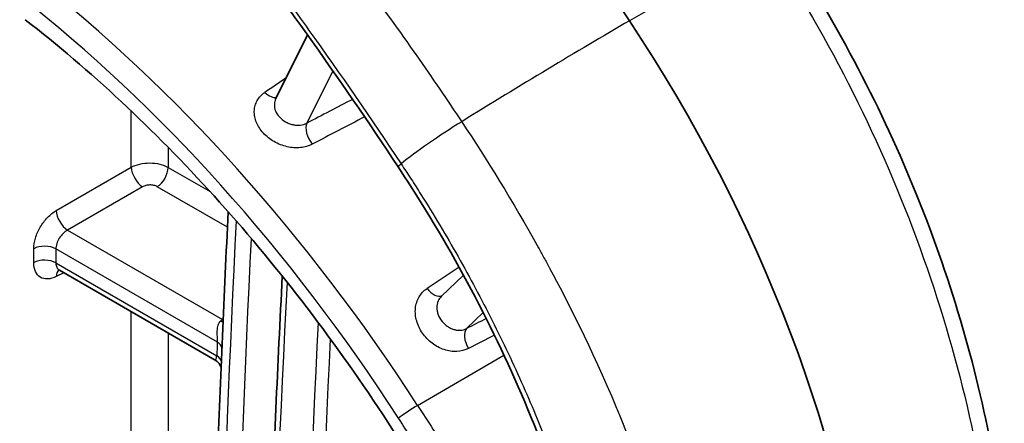
# Model space of a CAD drawing. Units: millimetres. Extents: x 43 to 8370, y 24 to 2834.
# Drawn here: x 1122 to 1145, y 260 to 270 of the extents above; entities that cross this region are included whole.
import ezdxf

# ---------------------------------------------------------------- set-up
doc = ezdxf.new("R2010")
doc.units = ezdxf.units.MM
doc.header["$LTSCALE"] = 3
doc.layers.add('Visible (ISO)', color=7, linetype='Continuous', lineweight=35)
doc.layers.add('Visible Narrow (ISO)', color=7, linetype='Continuous', lineweight=25)

msp = doc.modelspace()

# ---------------------------------------------------------------- linework, layer by layer
at = {"layer": 'Visible (ISO)'}
for p, q in [((1128.086, 268.189), (1128.848, 269.725)), ((1128.086, 268.189), (1128.086, 268.189)), ((1128.647, 267.567), (1128.647, 267.567)), ((1122.92, 264.1), (1122.92, 264.1)), ((1126.645, 261.949), (1122.92, 264.1)), ((1132.047, 263.478), (1132.575, 263.983))]:
    msp.add_line(p, q, dxfattribs=at)
for centre, major_axis, start_param, end_param in [((1102.772, 241.077), (-38.1, 65.991), 4.820484, 5.028134), ((1126.691, 261.61), (11.113, -19.247), 0.916492, 1.678891)]:
    msp.add_ellipse(centre, major_axis=major_axis, ratio=0.57735, start_param=start_param, end_param=end_param, dxfattribs=at)
for points in [[(1131.016, 266.569), (1129.589, 268.718), (1128.095, 270.816), (1126.555, 272.85)], [(1126.645, 261.949), (1126.645, 261.949), (1126.645, 261.949), (1126.645, 261.949)]]:
    msp.add_open_spline(points, degree=3, dxfattribs=at)
for points, knots in [([(1140.192, 271.997), (1141.423, 270.142), (1142.492, 268.118), (1144.191, 263.987), (1144.828, 261.826), (1145.33, 259.086), (1145.427, 258.422), (1145.497, 257.769)], [0, 0, 0, 0, 1.340616, 1.340616, 2.718056, 2.718056, 3.164102, 3.164102, 3.164102, 3.164102]), ([(1122.104, 270.089), (1122.876, 269.49), (1123.643, 268.835), (1125.151, 267.428), (1125.892, 266.674), (1127.335, 265.082), (1128.036, 264.242), (1129.386, 262.493), (1130.035, 261.582), (1131.268, 259.707), (1131.852, 258.741), (1132.399, 257.757)], [0.1703105, 0.1703105, 0.1703105, 0.1703105, 0.2991102, 0.2991102, 0.4279099, 0.4279099, 0.5567096, 0.5567096, 0.6855093, 0.6855093, 0.814309, 0.814309, 0.814309, 0.814309]), ([(1135.968, 254.431), (1135.662, 256.307), (1135.1, 258.293), (1133.571, 262.16), (1132.589, 264.093), (1131.315, 266.113), (1131.167, 266.342), (1131.016, 266.569)], [0, 0, 0, 0, 1.281809, 1.281809, 2.552977, 2.552977, 2.7171, 2.7171, 2.7171, 2.7171]), ([(1126.954, 265.497), (1126.852, 263.52), (1126.766, 261.531), (1126.607, 256.87), (1126.546, 254.189), (1126.485, 248.792), (1126.485, 246.076), (1126.546, 240.608), (1126.607, 237.858), (1126.789, 232.325), (1126.91, 229.542), (1127.062, 226.744)], [3.0834779, 3.0834779, 3.0834779, 3.0834779, 3.1028658, 3.1028658, 3.1286837, 3.1286837, 3.1545016, 3.1545016, 3.1803195, 3.1803195, 3.2061375, 3.2061375, 3.2061375, 3.2061375]), ([(1122.92, 264.1), (1122.903, 264.11), (1122.885, 264.112), (1122.881, 264.112), (1122.881, 264.112), (1122.881, 264.112)], [0, 0, 0, 0, 0.03993137, 0.03993137, 0.04476153, 0.04476153, 0.04476153, 0.04476153]), ([(1128.246, 263.959), (1128.134, 261.852), (1128.042, 259.731), (1127.878, 254.959), (1127.818, 252.3), (1127.758, 246.948), (1127.758, 244.255), (1127.818, 238.833), (1127.878, 236.105), (1128.059, 230.618), (1128.179, 227.859), (1128.33, 225.084)], [3.082006, 3.082006, 3.082006, 3.082006, 3.1028658, 3.1028658, 3.1286837, 3.1286837, 3.1545016, 3.1545016, 3.1803195, 3.1803195, 3.2061375, 3.2061375, 3.2061375, 3.2061375]), ([(1126.782, 261.784), (1126.782, 261.785), (1126.781, 261.787), (1126.776, 261.801), (1126.77, 261.815), (1126.752, 261.849), (1126.738, 261.869), (1126.7, 261.911), (1126.673, 261.933), (1126.645, 261.949)], [0.07719066, 0.07719066, 0.07719066, 0.07719066, 0.07936605, 0.07936605, 0.09342966, 0.09342966, 0.11172487, 0.11172487, 0.13613375, 0.13613375, 0.13613375, 0.13613375])]:
    msp.add_open_spline(points, degree=3, knots=knots, dxfattribs=at)
at = {"layer": 'Visible Narrow (ISO)'}
for p, q in [((1131.072, 269.771), (1131.072, 269.771)), ((1129.5, 268.964), (1129.5, 268.964)), ((1129.452, 268.867), (1128.832, 267.617)), ((1124.636, 266.561), (1124.636, 267.907)), ((1125.518, 267.039), (1125.518, 266.559)), ((1122.844, 265.527), (1124.636, 266.561)), ((1124.967, 266.659), (1124.967, 266.659)), ((1125.518, 266.559), (1126.52, 265.981)), ((1124.905, 266.095), (1123.113, 265.061)), ((1126.936, 265.13), (1125.258, 266.098)), ((1133.873, 265.502), (1133.873, 265.502)), ((1123.113, 265.061), (1126.819, 262.921)), ((1122.306, 264.283), (1122.306, 264.615)), ((1126.693, 262.383), (1122.835, 264.61)), ((1122.835, 264.61), (1122.835, 264.278)), ((1122.835, 264.278), (1126.679, 262.058)), ((1123.023, 264.04), (1122.844, 263.951)), ((1134.724, 263.978), (1134.724, 263.978)), ((1135.079, 263.296), (1135.079, 263.295)), ((1124.636, 251.818), (1124.636, 263.109)), ((1133.046, 263.088), (1132.65, 262.709)), ((1133.126, 263.164), (1133.126, 263.164)), ((1126.819, 262.921), (1126.831, 262.928)), ((1125.518, 262.6), (1125.518, 251.816)), ((1135.419, 262.608), (1135.422, 262.603)), ((1131.478, 260.87), (1133.541, 262.071))]:
    msp.add_line(p, q, dxfattribs=at)
for centre, major_axis, ratio, start_param, end_param in [((1126.148, 261.298), (18.515, 12.294), 0.088087, 0.681763, 0.917648), ((1118.971, 250.88), (13.759, -23.831), 0.57735, 1.658063, 2.184758), ((1118.7, 250.724), (-13.555, 23.478), 0.57735, 4.799655, 5.32635), ((1127.245, 261.932), (-18.515, -12.294), 0.088087, 4.129054, 4.364939), ((1413.237, 449.736), (-503.776, -335.148), 0.014084, 5.304061, 5.305289), ((1127.924, 268.583), (0.223, -0.328), 0.566233, 5.069404, 6.10435), ((1573.5, 478.222), (-697.898, -350.09), 0.018362, 5.391915, 5.393944), ((1445.217, 416.532), (555.332, 280.87), 0.018261, 2.164681, 2.167417), ((1129.073, 267.329), (-0.183, 0.352), 0.535622, 0.391753, 1.928999), ((1132.148, 267.237), (-1.343, -0.892), 0.088087, 4.364939, 5.565831), ((1124.896, 266.4), (-0.19, 0.33), 0.536374, 0.786007, 2.355586), ((1125.249, 266.404), (0.19, 0.33), 0.57735, 3.961897, 5.497787), ((1131.347, 266.789), (-0.331, -0.22), 0.088087, 5.565831, 6.283185), ((1123.104, 265.366), (-0.191, 0.33), 0.536374, 0.786007, 2.355586), ((1399.549, 89.629), (192.948, -334.196), 0.57735, 3.868626, 3.991536), ((1122.566, 264.454), (0.381, 0), 0.57735, 0.785398, 2.321288), ((1399.549, 89.629), (-192.687, 333.744), 0.57735, 0.727625, 0.849943), ((1122.566, 264.122), (0.381, 0), 0.57735, 0.785398, 2.321288), ((1123.104, 263.79), (-0.17, 0.341), 0.576647, 0.177121, 0.819653), ((1415.675, 450.715), (-507.054, -338.098), 0.003782, 5.302483, 5.304303), ((1398.651, 89.11), (191.466, -331.629), 0.57735, 3.867291, 3.991536), ((1131.855, 263.831), (0.221, -0.329), 0.555334, 4.846227, 6.219451), ((1126.801, 262.634), (0.206, 0.318), 0.49768, 0.846328, 1.003511), ((1126.727, 263.167), (0.24, -0.296), 0.461679, 5.415796, 5.603241), ((1126.81, 263.226), (0.205, -0.321), 0.565871, 5.473225, 5.513602), ((1398.651, 89.11), (-190.921, 330.686), 0.57735, 0.727252, 0.849943), ((1570.622, 474.471), (-693.75, -344.289), 0.008311, 5.39063, 5.3915), ((1132.859, 262.377), (-0.179, 0.354), 0.543447, 0.172026, 1.709272), ((1399.818, 89.784), (-193.345, 334.883), 0.57735, 0.738158, 0.739212), ((1126.423, 262.227), (0.381, -0.016), 0.60397, 0.1395, 0.810161), ((1398.784, 89.187), (190.799, -330.473), 0.57735, 3.870019, 3.991536), ((1447.201, 413.902), (556.296, 277.189), 0.008775, 2.165933, 2.167288), ((1126.41, 261.903), (0.381, -0.016), 0.603391, 0.140445, 0.809583), ((1131.308, 260.732), (0.333, 0.216), 0.071162, 0.988425, 2.55275)]:
    msp.add_ellipse(centre, major_axis=major_axis, ratio=ratio, start_param=start_param, end_param=end_param, dxfattribs=at)
for points, knots in [([(1122.441, 280.472), (1123.197, 279.607), (1124.045, 278.629), (1124.977, 277.528), (1124.992, 277.51), (1125.007, 277.492), (1125.023, 277.474), (1125.037, 277.458), (1125.051, 277.441), (1125.065, 277.424), (1125.073, 277.414), (1125.076, 277.411), (1125.081, 277.405), (1125.371, 277.063), (1125.729, 276.636), (1126.155, 276.122), (1126.48, 275.73), (1126.844, 275.288), (1127.244, 274.792), (1127.378, 274.627), (1127.515, 274.456), (1127.657, 274.279), (1128.226, 273.568), (1128.716, 272.938), (1129.132, 272.395), (1129.34, 272.123), (1129.53, 271.873), (1129.701, 271.645), (1129.787, 271.531), (1129.868, 271.423), (1129.944, 271.32), (1129.983, 271.268), (1130.02, 271.218), (1130.056, 271.17), (1130.074, 271.145), (1130.092, 271.121), (1130.109, 271.098), (1130.118, 271.086), (1130.127, 271.074), (1130.135, 271.063), (1130.14, 271.057), (1130.144, 271.051), (1130.148, 271.045), (1130.152, 271.04), (1130.156, 271.035), (1130.159, 271.03), (1130.164, 271.024), (1130.174, 271.01), (1130.182, 271), (1131.079, 269.784), (1131.859, 268.664), (1132.531, 267.651)], [0, 0, 0, 0, 0.242187, 0.242187, 0.242187, 0.246094, 0.246094, 0.246094, 0.249756, 0.249756, 0.249756, 0.251933, 0.251933, 0.251933, 0.375, 0.375, 0.375, 0.46875, 0.46875, 0.46875, 0.5, 0.5, 0.5, 0.625, 0.625, 0.625, 0.6875, 0.6875, 0.6875, 0.71875, 0.71875, 0.71875, 0.734375, 0.734375, 0.734375, 0.742187, 0.742187, 0.742187, 0.746094, 0.746094, 0.746094, 0.748047, 0.748047, 0.748047, 0.749756, 0.749756, 0.749756, 0.751919, 0.751919, 0.751919, 1, 1, 1, 1]), ([(1126.591, 272.927), (1126.639, 272.863), (1126.688, 272.8), (1126.785, 272.673), (1126.931, 272.482), (1127.269, 272.035), (1127.94, 271.136), (1128.508, 270.357), (1129.633, 268.786), (1130.368, 267.722), (1131.085, 266.642)], [0, 0, 0, 0, 0.00048732, 0.00048732, 0.00097465, 0.00194929, 0.00389859, 0.00779718, 0.00779718, 0.01559435, 0.01559435, 0.01559435, 0.01559435]), ([(1139.842, 271.872), (1141.342, 269.613), (1142.574, 267.133), (1144.394, 262.108), (1144.981, 259.565), (1145.234, 257.207)], [0, 0, 0, 0, 0.5, 0.5, 1, 1, 1, 1]), ([(1128.961, 267.114), (1128.876, 267.07), (1128.781, 267.042), (1128.678, 267.032), (1128.626, 267.026), (1128.574, 267.025), (1128.521, 267.029), (1128.468, 267.032), (1128.413, 267.04), (1128.359, 267.053), (1128.306, 267.065), (1128.253, 267.081), (1128.201, 267.101), (1128.149, 267.122), (1128.098, 267.146), (1128.05, 267.174), (1127.953, 267.23), (1127.865, 267.3), (1127.793, 267.378), (1127.721, 267.456), (1127.664, 267.544), (1127.628, 267.634), (1127.609, 267.679), (1127.595, 267.725), (1127.587, 267.77), (1127.578, 267.816), (1127.574, 267.861), (1127.576, 267.905), (1127.577, 267.95), (1127.584, 267.994), (1127.596, 268.036), (1127.608, 268.078), (1127.624, 268.118), (1127.646, 268.156), (1127.689, 268.232), (1127.75, 268.298), (1127.828, 268.35)], [0, 0, 0, 0, 0.000668304, 0.000668304, 0.000668304, 0.001002457, 0.001002457, 0.001002457, 0.001336609, 0.001336609, 0.001336609, 0.001670761, 0.001670761, 0.001670761, 0.002004913, 0.002004913, 0.002004913, 0.002673217, 0.002673217, 0.002673217, 0.003337392, 0.003337392, 0.003337392, 0.003670247, 0.003670247, 0.003670247, 0.004003926, 0.004003926, 0.004003926, 0.00433849, 0.00433849, 0.00433849, 0.004673881, 0.004673881, 0.004673881, 0.005346435, 0.005346435, 0.005346435, 0.005346435]), ([(1128.086, 268.189), (1128.077, 268.171), (1128.07, 268.153), (1128.065, 268.134), (1128.059, 268.111), (1128.055, 268.086), (1128.055, 268.061), (1128.054, 268.036), (1128.056, 268.01), (1128.061, 267.985), (1128.066, 267.959), (1128.074, 267.933), (1128.084, 267.908), (1128.105, 267.858), (1128.137, 267.809), (1128.178, 267.765), (1128.218, 267.721), (1128.267, 267.681), (1128.321, 267.65), (1128.348, 267.635), (1128.376, 267.621), (1128.405, 267.609), (1128.434, 267.598), (1128.464, 267.588), (1128.494, 267.581), (1128.524, 267.575), (1128.554, 267.57), (1128.584, 267.568), (1128.614, 267.566), (1128.643, 267.566), (1128.672, 267.569), (1128.73, 267.575), (1128.784, 267.591), (1128.832, 267.617)], [0.0004099, 0.0004099, 0.0004099, 0.0004099, 0.000560065, 0.000560065, 0.000560065, 0.000746471, 0.000746471, 0.000746471, 0.000933237, 0.000933237, 0.000933237, 0.001119707, 0.001119707, 0.001119707, 0.001492942, 0.001492942, 0.001492942, 0.001866078, 0.001866078, 0.001866078, 0.002052647, 0.002052647, 0.002052647, 0.002239224, 0.002239224, 0.002239224, 0.002425819, 0.002425819, 0.002425819, 0.002612444, 0.002612444, 0.002612444, 0.002985884, 0.002985884, 0.002985884, 0.002985884]), ([(1132.531, 267.651), (1133.122, 266.763), (1133.744, 265.76), (1134.365, 264.64), (1134.409, 264.56), (1134.454, 264.48), (1134.498, 264.399), (1134.52, 264.358), (1134.542, 264.317), (1134.564, 264.276), (1134.575, 264.256), (1134.586, 264.236), (1134.598, 264.215), (1134.608, 264.196), (1134.618, 264.177), (1134.629, 264.157), (1134.635, 264.146), (1134.637, 264.142), (1134.641, 264.135), (1135.04, 263.392), (1135.612, 262.288), (1136.231, 260.808), (1136.272, 260.709), (1136.314, 260.607), (1136.356, 260.505), (1136.938, 259.077), (1137.289, 257.951), (1137.516, 257.142), (1137.532, 257.084), (1137.548, 257.028), (1137.563, 256.973), (1137.57, 256.946), (1137.577, 256.919), (1137.585, 256.892), (1137.588, 256.879), (1137.592, 256.866), (1137.595, 256.853), (1137.597, 256.846), (1137.599, 256.84), (1137.6, 256.833), (1137.602, 256.827), (1137.603, 256.822), (1137.605, 256.816), (1137.607, 256.809), (1137.611, 256.794), (1137.614, 256.782), (1137.976, 255.422), (1138.182, 254.227), (1138.292, 253.199)], [0, 0, 0, 0, 0.21875, 0.21875, 0.21875, 0.234375, 0.234375, 0.234375, 0.242187, 0.242187, 0.242187, 0.246094, 0.246094, 0.246094, 0.249756, 0.249756, 0.249756, 0.251945, 0.251945, 0.251945, 0.484375, 0.484375, 0.484375, 0.5, 0.5, 0.5, 0.71875, 0.71875, 0.71875, 0.734375, 0.734375, 0.734375, 0.742187, 0.742187, 0.742187, 0.746094, 0.746094, 0.746094, 0.748047, 0.748047, 0.748047, 0.749756, 0.749756, 0.749756, 0.751929, 0.751929, 0.751929, 1, 1, 1, 1]), ([(1124.636, 266.561), (1124.695, 266.594), (1124.766, 266.621), (1124.917, 266.656), (1124.999, 266.665), (1125.161, 266.665), (1125.242, 266.655), (1125.392, 266.619), (1125.461, 266.593), (1125.518, 266.559)], [4.747296, 4.747296, 4.747296, 4.747296, 5.131268, 5.131268, 5.51524, 5.51524, 5.899213, 5.899213, 6.283185, 6.283185, 6.283185, 6.283185]), ([(1131.085, 266.642), (1131.164, 266.523), (1131.244, 266.401), (1131.323, 266.28), (1131.401, 266.158), (1131.479, 266.036), (1131.556, 265.914), (1131.71, 265.67), (1131.861, 265.424), (1132.009, 265.176), (1132.306, 264.68), (1132.59, 264.178), (1132.862, 263.668), (1133.134, 263.158), (1133.395, 262.641), (1133.641, 262.12), (1133.887, 261.599), (1134.119, 261.076), (1134.336, 260.548), (1134.422, 260.339), (1134.506, 260.129), (1134.587, 259.92), (1134.914, 259.078), (1135.199, 258.241), (1135.442, 257.409), (1135.746, 256.37), (1135.984, 255.339), (1136.152, 254.314)], [-0.00000006, -0.00000006, -0.00000006, -0.00000006, 0.00086607, 0.00086607, 0.00086607, 0.0017322, 0.0017322, 0.0017322, 0.00346447, 0.00346447, 0.00346447, 0.006929, 0.006929, 0.006929, 0.01039353, 0.01039353, 0.01039353, 0.01385806, 0.01385806, 0.01385806, 0.01523628, 0.01523628, 0.01523628, 0.02078712, 0.02078712, 0.02078712, 0.02771617, 0.02771617, 0.02771617, 0.02771617]), ([(1125.258, 266.098), (1125.235, 266.112), (1125.208, 266.122), (1125.178, 266.129), (1125.148, 266.136), (1125.115, 266.14), (1125.083, 266.139), (1125.05, 266.139), (1125.018, 266.135), (1124.987, 266.127), (1124.957, 266.12), (1124.929, 266.109), (1124.905, 266.095)], [0, 0, 0, 0, 0.383972, 0.383972, 0.383972, 0.767945, 0.767945, 0.767945, 1.151917, 1.151917, 1.151917, 1.53589, 1.53589, 1.53589, 1.53589]), ([(1122.306, 264.615), (1122.306, 264.695), (1122.32, 264.782), (1122.347, 264.87), (1122.373, 264.959), (1122.413, 265.048), (1122.463, 265.132), (1122.512, 265.216), (1122.572, 265.294), (1122.637, 265.362), (1122.702, 265.429), (1122.773, 265.486), (1122.844, 265.527)], [0, 0, 0, 0, 0.383972, 0.383972, 0.383972, 0.767945, 0.767945, 0.767945, 1.151917, 1.151917, 1.151917, 1.53589, 1.53589, 1.53589, 1.53589]), ([(1123.113, 265.061), (1123.077, 265.041), (1123.04, 265.013), (1122.973, 264.947), (1122.942, 264.908), (1122.891, 264.825), (1122.87, 264.781), (1122.842, 264.693), (1122.835, 264.65), (1122.835, 264.61)], [4.747296, 4.747296, 4.747296, 4.747296, 5.131268, 5.131268, 5.51524, 5.51524, 5.899213, 5.899213, 6.283185, 6.283185, 6.283185, 6.283185]), ([(1122.844, 263.951), (1122.773, 263.915), (1122.702, 263.895), (1122.637, 263.893), (1122.572, 263.89), (1122.512, 263.904), (1122.463, 263.935), (1122.413, 263.966), (1122.373, 264.012), (1122.347, 264.072), (1122.32, 264.131), (1122.306, 264.203), (1122.306, 264.283)], [4.747296, 4.747296, 4.747296, 4.747296, 5.131268, 5.131268, 5.131268, 5.51524, 5.51524, 5.51524, 5.899213, 5.899213, 5.899213, 6.283185, 6.283185, 6.283185, 6.283185]), ([(1122.835, 264.278), (1122.835, 264.238), (1122.842, 264.202), (1122.87, 264.142), (1122.891, 264.118), (1122.917, 264.101), (1122.918, 264.101), (1122.92, 264.1)], [0, 0, 0, 0, 0.3839724, 0.3839724, 0.7679449, 0.7679449, 0.7852192, 0.7852192, 0.7852192, 0.7852192]), ([(1132.693, 262.232), (1132.609, 262.189), (1132.515, 262.165), (1132.416, 262.16), (1132.366, 262.157), (1132.316, 262.16), (1132.265, 262.167), (1132.214, 262.174), (1132.163, 262.186), (1132.112, 262.203), (1132.062, 262.22), (1132.013, 262.241), (1131.964, 262.267), (1131.916, 262.292), (1131.869, 262.323), (1131.825, 262.356), (1131.737, 262.423), (1131.658, 262.506), (1131.595, 262.597), (1131.532, 262.688), (1131.484, 262.788), (1131.456, 262.889), (1131.442, 262.94), (1131.432, 262.992), (1131.427, 263.042), (1131.422, 263.093), (1131.422, 263.143), (1131.427, 263.192), (1131.432, 263.241), (1131.442, 263.289), (1131.456, 263.334), (1131.471, 263.38), (1131.49, 263.423), (1131.513, 263.463), (1131.561, 263.544), (1131.624, 263.612), (1131.703, 263.665)], [0, 0, 0, 0, 0.000668304, 0.000668304, 0.000668304, 0.001002457, 0.001002457, 0.001002457, 0.001336609, 0.001336609, 0.001336609, 0.001670761, 0.001670761, 0.001670761, 0.002004913, 0.002004913, 0.002004913, 0.002673217, 0.002673217, 0.002673217, 0.003337392, 0.003337392, 0.003337392, 0.003670247, 0.003670247, 0.003670247, 0.004003926, 0.004003926, 0.004003926, 0.00433849, 0.00433849, 0.00433849, 0.004673881, 0.004673881, 0.004673881, 0.005346435, 0.005346435, 0.005346435, 0.005346435]), ([(1132.047, 263.478), (1132.024, 263.456), (1132.003, 263.43), (1131.987, 263.401), (1131.974, 263.379), (1131.963, 263.354), (1131.955, 263.329), (1131.947, 263.303), (1131.942, 263.276), (1131.939, 263.249), (1131.936, 263.221), (1131.937, 263.193), (1131.939, 263.165), (1131.942, 263.136), (1131.948, 263.107), (1131.956, 263.079), (1131.972, 263.022), (1131.999, 262.966), (1132.034, 262.915), (1132.069, 262.864), (1132.114, 262.818), (1132.163, 262.78), (1132.187, 262.761), (1132.213, 262.744), (1132.24, 262.729), (1132.267, 262.715), (1132.295, 262.703), (1132.323, 262.693), (1132.351, 262.684), (1132.38, 262.677), (1132.408, 262.672), (1132.437, 262.668), (1132.465, 262.667), (1132.493, 262.668), (1132.549, 262.671), (1132.602, 262.685), (1132.65, 262.709)], [0.000139268, 0.000139268, 0.000139268, 0.000139268, 0.000373236, 0.000373236, 0.000373236, 0.000560065, 0.000560065, 0.000560065, 0.000746471, 0.000746471, 0.000746471, 0.000933237, 0.000933237, 0.000933237, 0.001119707, 0.001119707, 0.001119707, 0.001492942, 0.001492942, 0.001492942, 0.001866078, 0.001866078, 0.001866078, 0.002052647, 0.002052647, 0.002052647, 0.002239224, 0.002239224, 0.002239224, 0.002425819, 0.002425819, 0.002425819, 0.002612444, 0.002612444, 0.002612444, 0.002985884, 0.002985884, 0.002985884, 0.002985884]), ([(1126.693, 262.383), (1126.696, 262.419), (1126.695, 262.463), (1126.693, 262.508), (1126.693, 262.51), (1126.693, 262.512), (1126.693, 262.514), (1126.691, 262.56), (1126.689, 262.608), (1126.691, 262.653), (1126.693, 262.699), (1126.698, 262.744), (1126.711, 262.785), (1126.724, 262.826), (1126.746, 262.864), (1126.779, 262.891)], [0, 0, 0, 0, 0.000270755, 0.000270755, 0.000270755, 0.000281481, 0.000281481, 0.000281481, 0.000562523, 0.000562523, 0.000562523, 0.000844442, 0.000844442, 0.000844442, 0.001125923, 0.001125923, 0.001125923, 0.001125923]), ([(1126.645, 261.949), (1126.644, 261.949), (1126.645, 261.95), (1126.645, 261.951), (1126.648, 261.954), (1126.654, 261.962), (1126.661, 261.978), (1126.662, 261.979), (1126.662, 261.979), (1126.662, 261.98), (1126.669, 261.996), (1126.676, 262.021), (1126.679, 262.058)], [0.0004951443, 0.0004951443, 0.0004951443, 0.0004951443, 0.0005851357, 0.0005851357, 0.0005851357, 0.0008834499, 0.0008834499, 0.0008834499, 0.0008943034, 0.0008943034, 0.0008943034, 0.0011779332, 0.0011779332, 0.0011779332, 0.0011779332]), ([(1131.761, 259.434), (1131.616, 259.654), (1131.471, 259.875), (1131.327, 260.096), (1131.225, 260.252), (1131.124, 260.409), (1131.022, 260.566)], [0, 0, 0, 0, 0.001587519, 0.001587519, 0.001587519, 0.002711721, 0.002711721, 0.002711721, 0.002711721])]:
    msp.add_open_spline(points, degree=3, knots=knots, dxfattribs=at)
msp.add_open_spline([(1131.478, 260.87), (1131.723, 260.492), (1131.968, 260.113), (1132.212, 259.734)], degree=3, dxfattribs=at)

doc.saveas('drawing.dxf')
